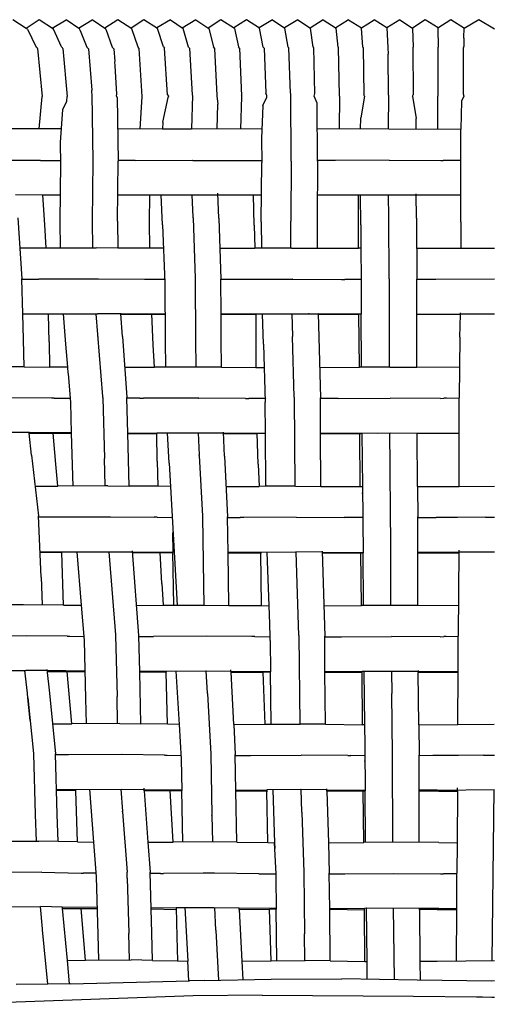
# Model space of a CAD drawing. Units: metres. Extents: x 2.06 to 8.35, y -1.77 to 2.31.
# Drawn here: x 5.26 to 5.38, y 1.19 to 1.44 of the extents above; entities that cross this region are included whole.
import ezdxf

# ---------------------------------------------------------------- set-up
doc = ezdxf.new("R2010")
doc.units = ezdxf.units.M
doc.layers.add('MOB_02', color=2, linetype='Continuous')

# ---------------------------------------------------------------- blocks, each defined once
blk = doc.blocks.new('4607CM_VISTA_01')
for p, q in [((-0.11706, 0.71263), (-0.12037, 0.71479)), ((-0.11377, 0.71479), (-0.11706, 0.71263)), ((-0.11018, 0.71245), (-0.11377, 0.71479)), ((-0.11051, 0.71266), (-0.10708, 0.71478)), ((-0.10366, 0.71244), (-0.10708, 0.71478)), ((-0.10396, 0.71265), (-0.10054, 0.71478)), ((-0.09711, 0.71246), (-0.10054, 0.71478)), ((-0.09409, 0.71478), (-0.09738, 0.71264)), ((-0.09061, 0.71253), (-0.09409, 0.71478)), ((-0.08759, 0.71478), (-0.09083, 0.71267)), ((-0.08423, 0.71261), (-0.08759, 0.71478)), ((-0.081, 0.71478), (-0.0844, 0.71272)), ((-0.081, 0.71478), (-0.07782, 0.71258)), ((-0.0746, 0.71477), (-0.07801, 0.71271)), ((-0.0746, 0.71477), (-0.07137, 0.71256)), ((-0.06835, 0.71477), (-0.07157, 0.7127)), ((-0.06498, 0.71261), (-0.06835, 0.71477)), ((-0.06197, 0.71477), (-0.06515, 0.71272)), ((-0.05868, 0.71266), (-0.06197, 0.71477)), ((-0.05547, 0.71477), (-0.05882, 0.71275)), ((-0.05547, 0.71477), (-0.05238, 0.71265)), ((-0.04911, 0.71477), (-0.05247, 0.71272)), ((-0.04911, 0.71477), (-0.04597, 0.71266)), ((-0.04282, 0.71477), (-0.04604, 0.7127)), ((-0.04282, 0.71477), (-0.03957, 0.71269)), ((-0.03643, 0.71477), (-0.03962, 0.71272)), ((-0.03643, 0.71477), (-0.03323, 0.71272)), ((-0.03323, 0.71272), (-0.03004, 0.71477)), ((-0.02686, 0.71272), (-0.03004, 0.71477)), ((-0.0236, 0.71477), (-0.02686, 0.71272)), ((-0.0236, 0.71477), (-0.02047, 0.71271)), ((-0.01726, 0.71477), (-0.02047, 0.71271)), ((-0.01406, 0.71272), (-0.01726, 0.71477)), ((-0.01086, 0.71477), (-0.01411, 0.71269)), ((-0.00748, 0.7126), (-0.01086, 0.71477)), ((-0.00387, 0.71477), (-0.00754, 0.71256)), ((0, 0.7124), (-0.00387, 0.71477)), ((-0.1167, 0.71239), (-0.11706, 0.71263)), ((-0.1167, 0.71239), (-0.11452, 0.70795)), ((-0.1082, 0.70797), (-0.11018, 0.71245)), ((-0.10354, 0.71211), (-0.10366, 0.71244)), ((-0.10354, 0.71211), (-0.1019, 0.70795)), ((-0.09711, 0.71246), (-0.09553, 0.70794)), ((-0.08908, 0.7079), (-0.09061, 0.71253)), ((-0.08274, 0.70797), (-0.08423, 0.71261)), ((-0.0765, 0.70796), (-0.07782, 0.71258)), ((-0.07137, 0.71256), (-0.07021, 0.70797)), ((-0.06498, 0.71261), (-0.06398, 0.70799)), ((-0.05776, 0.70795), (-0.05868, 0.71266)), ((-0.05152, 0.70795), (-0.05238, 0.71265)), ((-0.04529, 0.70793), (-0.04597, 0.71266)), ((-0.03906, 0.70794), (-0.03957, 0.71269)), ((-0.03323, 0.71272), (-0.0332, 0.7127)), ((-0.03286, 0.70793), (-0.0332, 0.7127)), ((-0.02686, 0.71272), (-0.0266, 0.70788)), ((-0.02047, 0.71271), (-0.0205, 0.71269)), ((-0.0205, 0.71269), (-0.02031, 0.70792)), ((-0.01411, 0.71269), (-0.01408, 0.70794)), ((-0.0076, 0.71041), (-0.00754, 0.71256)), ((-0.0076, 0.71016), (-0.00767, 0.70806)), ((-0.0076, 0.71016), (-0.0076, 0.71041)), ((-0.11432, 0.70777), (-0.11452, 0.70795)), ((-0.11422, 0.70757), (-0.11432, 0.70777)), ((-0.11422, 0.70757), (-0.11305, 0.69556)), ((-0.1082, 0.70797), (-0.10794, 0.70772)), ((-0.10787, 0.70758), (-0.10794, 0.70772)), ((-0.10787, 0.70758), (-0.10682, 0.69557)), ((-0.10149, 0.70754), (-0.1019, 0.70795)), ((-0.10147, 0.7075), (-0.10149, 0.70754)), ((-0.10147, 0.7075), (-0.10066, 0.69717)), ((-0.09513, 0.70754), (-0.09553, 0.70794)), ((-0.09513, 0.70754), (-0.0949, 0.70432)), ((-0.08884, 0.70766), (-0.08908, 0.7079)), ((-0.08881, 0.70758), (-0.08884, 0.70766)), ((-0.08806, 0.6956), (-0.08881, 0.70758)), ((-0.08274, 0.70797), (-0.08244, 0.70768)), ((-0.08174, 0.69604), (-0.08244, 0.70768)), ((-0.07619, 0.70764), (-0.0765, 0.70796)), ((-0.07619, 0.70764), (-0.07558, 0.69604)), ((-0.06989, 0.70762), (-0.07021, 0.70797)), ((-0.06933, 0.69586), (-0.06989, 0.70762)), ((-0.06369, 0.70769), (-0.06398, 0.70799)), ((-0.06369, 0.70769), (-0.06319, 0.69576)), ((-0.05752, 0.7077), (-0.05776, 0.70795)), ((-0.05752, 0.7077), (-0.05709, 0.69644)), ((-0.05152, 0.70795), (-0.05137, 0.70778)), ((-0.05097, 0.69644), (-0.05137, 0.70778)), ((-0.04517, 0.7078), (-0.04529, 0.70793)), ((-0.04485, 0.69631), (-0.04517, 0.7078)), ((-0.03906, 0.70794), (-0.03897, 0.70784)), ((-0.03872, 0.69572), (-0.03897, 0.70784)), ((-0.0328, 0.70787), (-0.03286, 0.70793)), ((-0.0328, 0.70787), (-0.03263, 0.69598)), ((-0.0266, 0.70788), (-0.02658, 0.70621)), ((-0.02646, 0.69596), (-0.02658, 0.70621)), ((-0.02036, 0.70786), (-0.02031, 0.70792)), ((-0.02036, 0.70786), (-0.02026, 0.69597)), ((-0.01416, 0.70785), (-0.01408, 0.70794)), ((-0.01416, 0.70785), (-0.01415, 0.69571)), ((-0.00778, 0.70773), (-0.0078, 0.70187)), ((-0.00778, 0.70773), (-0.00767, 0.70785)), ((-0.00767, 0.70785), (-0.00767, 0.70806)), ((-0.09482, 0.70322), (-0.09489, 0.70428)), ((-0.09473, 0.70187), (-0.09482, 0.70322)), ((-0.09435, 0.69616), (-0.09473, 0.70187)), ((-0.0078, 0.70187), (-0.00783, 0.69629)), ((-0.10061, 0.69648), (-0.10066, 0.69717)), ((-0.10058, 0.69614), (-0.10061, 0.69648)), ((-0.05686, 0.69583), (-0.05709, 0.69644)), ((-0.05092, 0.69629), (-0.05097, 0.69644)), ((-0.1138, 0.68749), (-0.11305, 0.69556)), ((-0.10789, 0.69237), (-0.10691, 0.69442)), ((-0.10691, 0.69442), (-0.10682, 0.69557)), ((-0.10032, 0.67942), (-0.10058, 0.69614)), ((-0.09447, 0.69576), (-0.09435, 0.69616)), ((-0.09431, 0.69537), (-0.09447, 0.69576)), ((-0.09431, 0.69537), (-0.09408, 0.67942)), ((-0.08853, 0.68744), (-0.08806, 0.6956)), ((-0.08284, 0.68922), (-0.08151, 0.69534)), ((-0.08174, 0.69604), (-0.0815, 0.69566)), ((-0.08151, 0.69534), (-0.0815, 0.69559)), ((-0.0815, 0.69566), (-0.0815, 0.69559)), ((-0.07546, 0.69584), (-0.07568, 0.68749)), ((-0.07558, 0.69604), (-0.07546, 0.69584)), ((-0.06933, 0.69586), (-0.06939, 0.69575)), ((-0.06939, 0.69575), (-0.06912, 0.69372)), ((-0.06339, 0.68747), (-0.0631, 0.69563)), ((-0.0631, 0.69563), (-0.06319, 0.69576)), ((-0.05785, 0.69337), (-0.05686, 0.69545)), ((-0.05685, 0.69562), (-0.05686, 0.69583)), ((-0.05686, 0.69545), (-0.05685, 0.69562)), ((-0.05082, 0.67951), (-0.05092, 0.69629)), ((-0.04504, 0.69571), (-0.04485, 0.69631)), ((-0.0443, 0.69394), (-0.04504, 0.69571)), ((-0.04422, 0.67942), (-0.0443, 0.69394)), ((-0.03868, 0.69567), (-0.03883, 0.68747)), ((-0.03868, 0.69567), (-0.03872, 0.69572)), ((-0.03244, 0.69567), (-0.03341, 0.69025)), ((-0.03244, 0.69567), (-0.03263, 0.69598)), ((-0.02646, 0.69596), (-0.02651, 0.68748)), ((-0.02043, 0.69569), (-0.02026, 0.69597)), ((-0.02043, 0.69569), (-0.01952, 0.69006)), ((-0.01416, 0.68746), (-0.01415, 0.69571)), ((-0.0082, 0.69439), (-0.00834, 0.68746)), ((-0.00762, 0.69568), (-0.0082, 0.69439)), ((-0.00783, 0.69629), (-0.00762, 0.69568)), ((-0.10847, 0.68413), (-0.10789, 0.69237)), ((-0.06927, 0.68748), (-0.06912, 0.69372)), ((-0.05785, 0.69337), (-0.0582, 0.68506)), ((-0.08284, 0.68922), (-0.08293, 0.68749)), ((-0.03343, 0.68747), (-0.03341, 0.69025)), ((-0.01954, 0.68747), (-0.01952, 0.69006)), ((-0.10823, 0.68748), (-0.12546, 0.68751)), ((-0.08293, 0.68749), (-0.0942, 0.68739)), ((-0.08293, 0.68749), (-0.07568, 0.68749)), ((-0.05809, 0.68746), (-0.07568, 0.68749)), ((-0.02637, 0.68748), (-0.04427, 0.68746)), ((-0.02637, 0.68748), (-0.00834, 0.68746)), ((-0.00837, 0.68593), (-0.00834, 0.68746)), ((-0.10847, 0.68396), (-0.10847, 0.68413)), ((-0.0582, 0.68506), (-0.05816, 0.67909)), ((-0.00838, 0.67905), (-0.00837, 0.68593)), ((-0.10846, 0.68371), (-0.10847, 0.68396)), ((-0.10839, 0.67913), (-0.10846, 0.68371)), ((-0.11346, 0.67956), (-0.12474, 0.67964)), ((-0.11346, 0.67956), (-0.1084, 0.67958)), ((-0.10047, 0.66448), (-0.10032, 0.67942)), ((-0.09421, 0.66448), (-0.09408, 0.67942)), ((-0.08979, 0.67962), (-0.09409, 0.67963)), ((-0.08979, 0.67962), (-0.07548, 0.67968)), ((-0.07548, 0.67968), (-0.07534, 0.67964)), ((-0.07534, 0.67964), (-0.06322, 0.67958)), ((-0.06322, 0.67958), (-0.05816, 0.67959)), ((-0.05081, 0.67945), (-0.05091, 0.66451)), ((-0.05081, 0.67945), (-0.05082, 0.67951)), ((-0.04422, 0.67942), (-0.04431, 0.66445)), ((-0.03972, 0.67959), (-0.04422, 0.6796)), ((-0.02633, 0.67965), (-0.03972, 0.67959)), ((-0.02633, 0.67965), (-0.01335, 0.67959)), ((-0.01335, 0.67959), (-0.01279, 0.6796)), ((-0.01126, 0.67961), (-0.01279, 0.6796)), ((-0.00838, 0.6796), (-0.01126, 0.67961)), ((-0.10854, 0.66429), (-0.10839, 0.67913)), ((-0.05827, 0.66427), (-0.05816, 0.67909)), ((-0.00835, 0.66424), (-0.00838, 0.67905)), ((-0.11968, 0.67107), (-0.11287, 0.67105)), ((-0.11236, 0.66349), (-0.11287, 0.67105)), ((-0.11287, 0.67105), (-0.10847, 0.67104)), ((-0.09415, 0.67103), (-0.08611, 0.67104)), ((-0.08618, 0.66419), (-0.08611, 0.67104)), ((-0.08611, 0.67104), (-0.07562, 0.67105)), ((-0.08293, 0.66355), (-0.0833, 0.67104)), ((-0.07562, 0.67105), (-0.07556, 0.67105)), ((-0.0753, 0.66547), (-0.07556, 0.67105)), ((-0.07556, 0.67105), (-0.0691, 0.67104)), ((-0.06884, 0.66521), (-0.06911, 0.67142)), ((-0.0691, 0.67104), (-0.06025, 0.67102)), ((-0.06002, 0.66341), (-0.06025, 0.67102)), ((-0.06025, 0.67102), (-0.05822, 0.67102)), ((-0.05822, 0.67102), (-0.05817, 0.67102)), ((-0.04427, 0.67102), (-0.03399, 0.67103)), ((-0.03399, 0.67103), (-0.02636, 0.67104)), ((-0.03399, 0.66414), (-0.03399, 0.67103)), ((-0.03339, 0.66349), (-0.03346, 0.67103)), ((-0.02641, 0.66537), (-0.02647, 0.67104)), ((-0.02636, 0.67104), (-0.01952, 0.67103)), ((-0.01947, 0.66521), (-0.01952, 0.67125)), ((-0.01952, 0.67103), (-0.00837, 0.67101)), ((-0.11916, 0.66528), (-0.1181, 0.65004)), ((-0.10034, 0.65775), (-0.10047, 0.66448)), ((-0.09421, 0.66448), (-0.09409, 0.65773)), ((-0.07527, 0.66528), (-0.0753, 0.66547)), ((-0.07527, 0.66528), (-0.07476, 0.65009)), ((-0.06884, 0.66521), (-0.06836, 0.64994)), ((-0.05091, 0.66451), (-0.05091, 0.66446)), ((-0.05088, 0.65772), (-0.05091, 0.66446)), ((-0.04431, 0.66445), (-0.04428, 0.6577)), ((-0.0263, 0.65002), (-0.02641, 0.66537)), ((-0.01947, 0.66521), (-0.01939, 0.64993)), ((-0.11206, 0.65774), (-0.11236, 0.66349)), ((-0.10842, 0.65774), (-0.10854, 0.66429)), ((-0.08612, 0.65771), (-0.08618, 0.66419)), ((-0.08293, 0.66355), (-0.0824, 0.64906)), ((-0.06002, 0.66341), (-0.0599, 0.65771)), ((-0.05827, 0.66427), (-0.05824, 0.65771)), ((-0.03398, 0.65768), (-0.03399, 0.66414)), ((-0.03339, 0.66349), (-0.03335, 0.65767)), ((-0.00835, 0.66424), (-0.00836, 0.6577)), ((-0.11863, 0.65774), (-0.11206, 0.65774)), ((-0.11206, 0.65774), (-0.09957, 0.65775)), ((-0.09409, 0.65773), (-0.09957, 0.65775)), ((-0.08612, 0.65771), (-0.09409, 0.65773)), ((-0.08271, 0.6577), (-0.08612, 0.65771)), ((-0.0686, 0.65769), (-0.0599, 0.65771)), ((-0.05075, 0.65772), (-0.0599, 0.65771)), ((-0.05075, 0.65772), (-0.04428, 0.6577)), ((-0.04428, 0.6577), (-0.03398, 0.65768)), ((-0.03335, 0.65767), (-0.03398, 0.65768)), ((-0.0333, 0.65767), (-0.03335, 0.65767)), ((-0.03335, 0.65767), (-0.03328, 0.64988)), ((-0.01943, 0.65767), (-0.00836, 0.6577)), ((-0.00836, 0.6577), (0, 0.65772)), ((-0.11811, 0.64997), (-0.1181, 0.65004)), ((-0.11811, 0.64997), (-0.11467, 0.64997)), ((-0.11789, 0.6413), (-0.11811, 0.64997)), ((-0.11467, 0.64997), (-0.11388, 0.64997)), ((-0.09909, 0.64998), (-0.11388, 0.64997)), ((-0.09898, 0.64995), (-0.09909, 0.64998)), ((-0.08744, 0.6499), (-0.09898, 0.64995)), ((-0.08671, 0.6499), (-0.08744, 0.6499)), ((-0.08243, 0.64989), (-0.08671, 0.6499)), ((-0.07476, 0.65009), (-0.07473, 0.64999)), ((-0.07462, 0.63481), (-0.07473, 0.64999)), ((-0.06836, 0.64991), (-0.06836, 0.64994)), ((-0.06836, 0.64991), (-0.06487, 0.64992)), ((-0.0683, 0.64125), (-0.06836, 0.64991)), ((-0.06487, 0.64992), (-0.06406, 0.64992)), ((-0.06406, 0.64992), (-0.05057, 0.64994)), ((-0.0505, 0.64992), (-0.05057, 0.64994)), ((-0.0505, 0.64992), (-0.03819, 0.64988)), ((-0.03819, 0.64988), (-0.03738, 0.64989)), ((-0.03328, 0.64988), (-0.03738, 0.64989)), ((-0.03328, 0.64988), (-0.03328, 0.64901)), ((-0.0263, 0.65002), (-0.02628, 0.63478)), ((-0.0194, 0.64988), (-0.01939, 0.64993)), ((-0.01546, 0.64989), (-0.0194, 0.64988)), ((-0.01939, 0.64123), (-0.0194, 0.64988)), ((-0.01462, 0.6499), (-0.01546, 0.64989)), ((0, 0.64991), (-0.01462, 0.6499)), ((-0.0824, 0.64906), (-0.08228, 0.63444)), ((-0.03328, 0.64901), (-0.03326, 0.64123)), ((-0.11789, 0.6413), (-0.11146, 0.64131)), ((-0.11774, 0.63489), (-0.11789, 0.6413)), ((-0.11146, 0.6412), (-0.11789, 0.64123)), ((-0.11146, 0.64131), (-0.09954, 0.64132)), ((-0.11146, 0.6412), (-0.11146, 0.64131)), ((-0.11133, 0.6343), (-0.11146, 0.6412)), ((-0.1071, 0.63371), (-0.10768, 0.64131)), ((-0.09954, 0.64132), (-0.09923, 0.64132)), ((-0.09791, 0.62059), (-0.09954, 0.64132)), ((-0.09336, 0.6413), (-0.09923, 0.64132)), ((-0.09336, 0.6413), (-0.09337, 0.64141)), ((-0.09297, 0.63558), (-0.09336, 0.6413)), ((-0.09336, 0.6413), (-0.08566, 0.64127)), ((-0.09336, 0.64119), (-0.08565, 0.64121)), ((-0.08566, 0.64127), (-0.08234, 0.64125)), ((-0.08528, 0.63357), (-0.08566, 0.64127)), ((-0.08565, 0.64121), (-0.08233, 0.64121)), ((-0.0683, 0.64125), (-0.05967, 0.64127)), ((-0.0683, 0.64119), (-0.0683, 0.64125)), ((-0.06827, 0.63476), (-0.0683, 0.64119)), ((-0.0683, 0.64119), (-0.05967, 0.64116)), ((-0.05967, 0.64127), (-0.05063, 0.64128)), ((-0.05967, 0.64127), (-0.05964, 0.63427)), ((-0.05774, 0.63373), (-0.05797, 0.64127)), ((-0.05063, 0.64128), (-0.05048, 0.63571)), ((-0.05063, 0.64128), (-0.04403, 0.64127)), ((-0.04632, 0.64128), (-0.04646, 0.64127)), ((-0.04403, 0.64134), (-0.04389, 0.63548)), ((-0.03326, 0.64123), (-0.04403, 0.64127)), ((-0.04403, 0.64116), (-0.03388, 0.64118)), ((-0.03326, 0.64118), (-0.03388, 0.64118)), ((-0.03374, 0.62793), (-0.03388, 0.64118)), ((-0.03326, 0.64123), (-0.03326, 0.64118)), ((-0.03323, 0.62793), (-0.03326, 0.64118)), ((-0.01939, 0.64123), (-0.00847, 0.64126)), ((-0.01939, 0.64118), (-0.01939, 0.64123)), ((-0.01939, 0.64118), (-0.00848, 0.64115)), ((-0.01939, 0.62793), (-0.01939, 0.64118)), ((-0.00865, 0.63547), (-0.00848, 0.64115)), ((-0.00848, 0.64115), (-0.00847, 0.64126)), ((-0.00847, 0.64126), (-0.00846, 0.64155)), ((-0.00847, 0.64126), (-0.00017, 0.64128)), ((-0.00017, 0.64128), (0, 0.64128)), ((-0.11752, 0.62803), (-0.11774, 0.63489)), ((-0.0991, 0.63558), (-0.0991, 0.6355)), ((-0.09297, 0.63558), (-0.09185, 0.62039)), ((-0.05048, 0.63571), (-0.05048, 0.63561)), ((-0.05004, 0.62043), (-0.05048, 0.63561)), ((-0.04389, 0.63548), (-0.04349, 0.62028)), ((-0.00865, 0.63547), (-0.00876, 0.62027)), ((-0.11133, 0.6343), (-0.11118, 0.62799)), ((-0.10662, 0.62796), (-0.1071, 0.63371)), ((-0.08498, 0.62796), (-0.08528, 0.63357)), ((-0.08228, 0.63444), (-0.08221, 0.62797)), ((-0.07455, 0.62798), (-0.07462, 0.63481)), ((-0.06821, 0.62795), (-0.06827, 0.63476)), ((-0.05964, 0.63427), (-0.0596, 0.62791)), ((-0.05774, 0.63373), (-0.05728, 0.61917)), ((-0.02628, 0.63478), (-0.02627, 0.63263)), ((-0.02627, 0.63263), (-0.02627, 0.62795)), ((-0.11752, 0.62803), (-0.12236, 0.62806)), ((-0.11752, 0.62803), (-0.11118, 0.62799)), ((-0.10662, 0.62796), (-0.11118, 0.62799)), ((-0.10651, 0.62642), (-0.10662, 0.62796)), ((-0.09241, 0.62794), (-0.08498, 0.62796)), ((-0.07433, 0.62798), (-0.08498, 0.62796)), ((-0.06821, 0.62795), (-0.07433, 0.62798)), ((-0.06821, 0.62795), (-0.0596, 0.62791)), ((-0.0596, 0.62791), (-0.05756, 0.6279)), ((-0.04369, 0.6279), (-0.03374, 0.62793)), ((-0.02612, 0.62795), (-0.03374, 0.62793)), ((-0.02612, 0.62795), (-0.01939, 0.62793)), ((-0.0087, 0.62789), (-0.01939, 0.62793)), ((-0.1059, 0.61916), (-0.10649, 0.62637)), ((-0.11074, 0.62023), (-0.12154, 0.6203)), ((-0.11007, 0.62023), (-0.11074, 0.62023)), ((-0.11007, 0.62023), (-0.10599, 0.6202)), ((-0.09791, 0.62039), (-0.09791, 0.62059)), ((-0.09788, 0.6204), (-0.09791, 0.62049)), ((-0.09788, 0.6204), (-0.09788, 0.62028)), ((-0.09788, 0.62028), (-0.09747, 0.60515)), ((-0.09187, 0.6202), (-0.09185, 0.62039)), ((-0.08865, 0.6202), (-0.09187, 0.6202)), ((-0.09162, 0.6115), (-0.09187, 0.6202)), ((-0.08865, 0.6202), (-0.08774, 0.6202)), ((-0.074, 0.62023), (-0.08774, 0.6202)), ((-0.074, 0.62023), (-0.07392, 0.62021)), ((-0.06221, 0.62015), (-0.07392, 0.62021)), ((-0.06221, 0.62015), (-0.06139, 0.62015)), ((-0.05731, 0.62013), (-0.06139, 0.62015)), ((-0.05684, 0.62013), (-0.05689, 0.62013)), ((-0.05004, 0.62043), (-0.05002, 0.62037)), ((-0.05002, 0.62037), (-0.04988, 0.59818)), ((-0.04343, 0.61137), (-0.04349, 0.62028)), ((-0.03992, 0.62016), (-0.04348, 0.62015)), ((-0.03903, 0.62015), (-0.03992, 0.62016)), ((-0.03903, 0.62015), (-0.02606, 0.62019)), ((-0.01348, 0.62014), (-0.02606, 0.62019)), ((-0.01348, 0.62014), (-0.01261, 0.62017)), ((-0.01197, 0.62017), (-0.01261, 0.62017)), ((-0.00876, 0.62014), (-0.01197, 0.62017)), ((-0.00878, 0.61145), (-0.00876, 0.62027)), ((-0.10569, 0.61145), (-0.1059, 0.61916)), ((-0.05723, 0.61139), (-0.05728, 0.61917)), ((-0.11631, 0.61159), (-0.12179, 0.61162)), ((-0.11631, 0.61159), (-0.11633, 0.61182)), ((-0.11629, 0.61144), (-0.11631, 0.61159)), ((-0.10569, 0.61152), (-0.11631, 0.61159)), ((-0.11629, 0.61144), (-0.1103, 0.61145)), ((-0.11568, 0.60596), (-0.11629, 0.61144)), ((-0.10964, 0.60375), (-0.1103, 0.61145)), ((-0.1103, 0.61145), (-0.10569, 0.61145)), ((-0.10531, 0.59825), (-0.10569, 0.61145)), ((-0.09162, 0.6115), (-0.08438, 0.61152)), ((-0.09129, 0.59823), (-0.09162, 0.6115)), ((-0.09162, 0.61141), (-0.08438, 0.61137)), ((-0.08438, 0.61152), (-0.0741, 0.61155)), ((-0.08438, 0.61137), (-0.08438, 0.61152)), ((-0.08428, 0.60443), (-0.08438, 0.61137)), ((-0.0813, 0.60395), (-0.0817, 0.61153)), ((-0.0741, 0.61155), (-0.06773, 0.61151)), ((-0.07406, 0.61155), (-0.07377, 0.60601)), ((-0.06746, 0.60575), (-0.06774, 0.61175)), ((-0.06773, 0.61151), (-0.05928, 0.61147)), ((-0.06772, 0.61136), (-0.05928, 0.61138)), ((-0.05928, 0.61147), (-0.05723, 0.61146)), ((-0.05902, 0.60369), (-0.05928, 0.61147)), ((-0.05723, 0.61139), (-0.05928, 0.61138)), ((-0.05714, 0.59818), (-0.05723, 0.61139)), ((-0.04343, 0.61158), (-0.01932, 0.61149)), ((-0.04343, 0.61145), (-0.0336, 0.61149)), ((-0.04343, 0.61137), (-0.0336, 0.61133)), ((-0.04335, 0.59817), (-0.04343, 0.61137)), ((-0.0336, 0.61133), (-0.0336, 0.61149)), ((-0.0336, 0.61149), (-0.03311, 0.61149)), ((-0.0336, 0.61133), (-0.0335, 0.61133)), ((-0.03353, 0.59811), (-0.0336, 0.61133)), ((-0.03311, 0.61149), (-0.03303, 0.61149)), ((-0.03311, 0.61149), (-0.03296, 0.59811)), ((-0.02917, 0.6115), (-0.02608, 0.61151)), ((-0.02607, 0.60333), (-0.02616, 0.61151)), ((-0.01931, 0.61133), (-0.01932, 0.61157)), ((-0.01932, 0.61149), (-0.00878, 0.61145)), ((-0.00878, 0.61136), (-0.01931, 0.61133)), ((-0.0192, 0.59811), (-0.01931, 0.61133)), ((-0.0088, 0.59815), (-0.00878, 0.61136)), ((-0.00878, 0.61136), (-0.00878, 0.61145)), ((-0.11568, 0.60596), (-0.11396, 0.59077)), ((-0.07376, 0.60586), (-0.07377, 0.60601)), ((-0.07376, 0.60586), (-0.07298, 0.59072)), ((-0.06746, 0.60575), (-0.06671, 0.59057)), ((-0.10915, 0.59824), (-0.10964, 0.60375)), ((-0.09728, 0.59827), (-0.09747, 0.60515)), ((-0.08428, 0.60443), (-0.08417, 0.59818)), ((-0.0813, 0.60395), (-0.07933, 0.56845)), ((-0.05902, 0.60369), (-0.05881, 0.59817)), ((-0.02594, 0.59063), (-0.02607, 0.60327)), ((-0.11481, 0.59823), (-0.10915, 0.59824)), ((-0.09728, 0.59827), (-0.10915, 0.59824)), ((-0.09659, 0.59827), (-0.09728, 0.59827)), ((-0.09659, 0.59827), (-0.09129, 0.59823)), ((-0.08417, 0.59818), (-0.09129, 0.59823)), ((-0.08097, 0.59816), (-0.08417, 0.59818)), ((-0.06708, 0.59814), (-0.05881, 0.59817)), ((-0.05714, 0.59818), (-0.05881, 0.59817)), ((-0.04988, 0.59818), (-0.05714, 0.59818)), ((-0.04975, 0.5982), (-0.04988, 0.59818)), ((-0.04975, 0.5982), (-0.04335, 0.59817)), ((-0.04335, 0.59817), (-0.03353, 0.59811)), ((-0.03353, 0.59811), (-0.03296, 0.59811)), ((-0.033, 0.59811), (-0.03287, 0.59037)), ((-0.03296, 0.59811), (-0.03294, 0.59651)), ((-0.0192, 0.59811), (-0.0088, 0.59815)), ((-0.0192, 0.59811), (-0.01913, 0.59051)), ((-0.0088, 0.59815), (0, 0.59819)), ((-0.03292, 0.59586), (-0.03294, 0.59651)), ((-0.1133, 0.57549), (-0.11396, 0.59077)), ((-0.07298, 0.59072), (-0.07295, 0.59064)), ((-0.07295, 0.59064), (-0.0727, 0.57359)), ((-0.06658, 0.58158), (-0.06671, 0.59057)), ((-0.02593, 0.58798), (-0.02594, 0.59063)), ((-0.11395, 0.59051), (-0.11109, 0.59052)), ((-0.11109, 0.59052), (-0.11012, 0.59051)), ((-0.11012, 0.59051), (-0.09605, 0.59054)), ((-0.09605, 0.59054), (-0.096, 0.59053)), ((-0.096, 0.59053), (-0.08506, 0.59044)), ((-0.0843, 0.59044), (-0.08506, 0.59044)), ((-0.0843, 0.59044), (-0.08055, 0.59041)), ((-0.08049, 0.5894), (-0.08048, 0.58856)), ((-0.06671, 0.59041), (-0.06355, 0.59042)), ((-0.06264, 0.59042), (-0.06355, 0.59042)), ((-0.04954, 0.59047), (-0.06264, 0.59042)), ((-0.04954, 0.59047), (-0.04951, 0.59046)), ((-0.04951, 0.59046), (-0.03753, 0.59039)), ((-0.03668, 0.59039), (-0.03753, 0.59039)), ((-0.03287, 0.59037), (-0.03668, 0.59039)), ((-0.03287, 0.59037), (-0.03285, 0.58935)), ((-0.03285, 0.58935), (-0.03278, 0.58166)), ((-0.01912, 0.58156), (-0.01913, 0.59051)), ((-0.01913, 0.59036), (-0.01547, 0.59038)), ((-0.01547, 0.59038), (-0.01457, 0.5904)), ((-0.00919, 0.59042), (-0.01457, 0.5904)), ((-0.00219, 0.59043), (-0.00919, 0.59042)), ((-0.00219, 0.59043), (0, 0.59044)), ((-0.08045, 0.58666), (-0.08037, 0.58162)), ((-0.02585, 0.56843), (-0.02592, 0.58787)), ((-0.11357, 0.5818), (-0.10811, 0.58181)), ((-0.1081, 0.58161), (-0.11357, 0.58165)), ((-0.10811, 0.58181), (-0.09638, 0.58183)), ((-0.1081, 0.58161), (-0.10811, 0.58181)), ((-0.10769, 0.56847), (-0.1081, 0.58161)), ((-0.10441, 0.58181), (-0.10328, 0.56844)), ((-0.09932, 0.58183), (-0.09621, 0.58184)), ((-0.09638, 0.58184), (-0.09472, 0.56102)), ((-0.09621, 0.58184), (-0.09044, 0.58179)), ((-0.08888, 0.56089), (-0.09046, 0.58207)), ((-0.09044, 0.58179), (-0.08037, 0.58171)), ((-0.09042, 0.58159), (-0.08356, 0.58161)), ((-0.08356, 0.58161), (-0.08037, 0.58162)), ((-0.08311, 0.5739), (-0.08356, 0.58161)), ((-0.08016, 0.56845), (-0.08037, 0.58162)), ((-0.06658, 0.5817), (-0.05839, 0.58173)), ((-0.06658, 0.58158), (-0.05839, 0.58152)), ((-0.06638, 0.56843), (-0.06658, 0.58158)), ((-0.05839, 0.58173), (-0.04961, 0.58177)), ((-0.05839, 0.58173), (-0.05839, 0.58152)), ((-0.05822, 0.56836), (-0.05839, 0.58152)), ((-0.05827, 0.58152), (-0.0582, 0.58152)), ((-0.05617, 0.56379), (-0.0568, 0.58174)), ((-0.04304, 0.58172), (-0.04961, 0.58177)), ((-0.04888, 0.5609), (-0.04955, 0.58176)), ((-0.04304, 0.58196), (-0.04242, 0.56076)), ((-0.04304, 0.58172), (-0.03339, 0.58167)), ((-0.04303, 0.58152), (-0.03339, 0.58156)), ((-0.03339, 0.58156), (-0.03339, 0.58167)), ((-0.03339, 0.58167), (-0.03282, 0.58166)), ((-0.03339, 0.58156), (-0.03282, 0.58156)), ((-0.03322, 0.56839), (-0.03339, 0.58156)), ((-0.03278, 0.58166), (-0.03282, 0.58156)), ((-0.03275, 0.56839), (-0.03282, 0.58156)), ((-0.03278, 0.58166), (-0.03273, 0.58166)), ((-0.03278, 0.58156), (-0.03273, 0.58156)), ((-0.00888, 0.58171), (-0.01912, 0.58166)), ((-0.01912, 0.58156), (-0.00888, 0.58151)), ((-0.01911, 0.56839), (-0.01912, 0.58156)), ((-0.00888, 0.58219), (-0.00905, 0.56073)), ((0, 0.58175), (-0.00888, 0.58171)), ((-0.1133, 0.57549), (-0.11302, 0.56855)), ((-0.08311, 0.5739), (-0.08277, 0.56844)), ((-0.0727, 0.57354), (-0.0727, 0.57359)), ((-0.0727, 0.57354), (-0.07262, 0.56848)), ((-0.11773, 0.5686), (-0.12696, 0.56859)), ((-0.10772, 0.56849), (-0.11773, 0.5686)), ((-0.10772, 0.56849), (-0.10769, 0.56847)), ((-0.10769, 0.56847), (-0.10328, 0.56844)), ((-0.10328, 0.56844), (-0.10255, 0.55966)), ((-0.08944, 0.56841), (-0.08277, 0.56844)), ((-0.08277, 0.56844), (-0.07243, 0.56848)), ((-0.07243, 0.56848), (-0.06638, 0.56843)), ((-0.06638, 0.56843), (-0.05822, 0.56836)), ((-0.02575, 0.56843), (-0.03322, 0.56839)), ((-0.01911, 0.56839), (-0.02575, 0.56843)), ((-0.05822, 0.56836), (-0.05633, 0.56835)), ((-0.04265, 0.56834), (-0.03322, 0.56839)), ((-0.00899, 0.56833), (-0.01911, 0.56839)), ((-0.05604, 0.56059), (-0.05617, 0.56379)), ((-0.13104, 0.56083), (-0.11697, 0.56086)), ((-0.11697, 0.56086), (-0.11692, 0.56084)), ((-0.10682, 0.56072), (-0.11692, 0.56084)), ((-0.10682, 0.56072), (-0.10615, 0.56072)), ((-0.10615, 0.56072), (-0.10263, 0.56068)), ((-0.10255, 0.55966), (-0.10219, 0.54519)), ((-0.09472, 0.56102), (-0.09469, 0.56093)), ((-0.09469, 0.56093), (-0.09433, 0.54566)), ((-0.08866, 0.55181), (-0.08888, 0.56089)), ((-0.08887, 0.56066), (-0.08611, 0.56067)), ((-0.08611, 0.56067), (-0.0852, 0.56067)), ((-0.07207, 0.56072), (-0.0852, 0.56067)), ((-0.07204, 0.56071), (-0.07207, 0.56072)), ((-0.06067, 0.56062), (-0.07204, 0.56071)), ((-0.05988, 0.56062), (-0.06067, 0.56062)), ((-0.05988, 0.56062), (-0.05604, 0.56059)), ((-0.05602, 0.55962), (-0.05604, 0.56059)), ((-0.05602, 0.55962), (-0.05594, 0.55178)), ((-0.04887, 0.56087), (-0.04888, 0.5609)), ((-0.04887, 0.56087), (-0.04864, 0.53877)), ((-0.04234, 0.55175), (-0.04242, 0.56076)), ((-0.04242, 0.56058), (-0.03909, 0.5606)), ((-0.03909, 0.5606), (-0.0382, 0.5606)), ((-0.0382, 0.5606), (-0.02568, 0.56066)), ((-0.01351, 0.56058), (-0.02568, 0.56066)), ((-0.01351, 0.56058), (-0.01264, 0.56061)), ((-0.01201, 0.56061), (-0.01264, 0.56061)), ((-0.00905, 0.56058), (-0.01201, 0.56061)), ((-0.00908, 0.55174), (-0.00905, 0.56073)), ((-0.13061, 0.55215), (-0.11716, 0.55217)), ((-0.11674, 0.54646), (-0.11738, 0.55217)), ((-0.11182, 0.55212), (-0.11716, 0.55217)), ((-0.11185, 0.55243), (-0.11124, 0.54645)), ((-0.10236, 0.552), (-0.11182, 0.55211)), ((-0.11179, 0.55187), (-0.10235, 0.55189)), ((-0.10566, 0.53882), (-0.10677, 0.55188)), ((-0.08866, 0.55197), (-0.08204, 0.552)), ((-0.08866, 0.55181), (-0.08204, 0.55175)), ((-0.08835, 0.5388), (-0.08866, 0.55181)), ((-0.08204, 0.552), (-0.07217, 0.55204)), ((-0.08204, 0.552), (-0.08204, 0.55175)), ((-0.08172, 0.53872), (-0.08204, 0.55175)), ((-0.07959, 0.55201), (-0.07883, 0.53868)), ((-0.07217, 0.55204), (-0.07204, 0.55204)), ((-0.07174, 0.54649), (-0.07204, 0.55204)), ((-0.07204, 0.55204), (-0.06582, 0.55199)), ((-0.06581, 0.55174), (-0.06584, 0.5523)), ((-0.06582, 0.55199), (-0.05594, 0.5519)), ((-0.06581, 0.55174), (-0.05782, 0.55177)), ((-0.06514, 0.53866), (-0.06581, 0.55174)), ((-0.05782, 0.55177), (-0.05594, 0.55178)), ((-0.05732, 0.53871), (-0.05782, 0.55177)), ((-0.05579, 0.53872), (-0.05594, 0.55178)), ((-0.04234, 0.55189), (-0.03305, 0.55195)), ((-0.04234, 0.55175), (-0.03305, 0.55168)), ((-0.04221, 0.53871), (-0.04234, 0.55175)), ((-0.03305, 0.55195), (-0.0257, 0.55199)), ((-0.03305, 0.55168), (-0.03305, 0.55195)), ((-0.03296, 0.53861), (-0.03305, 0.55168)), ((-0.033, 0.55168), (-0.03294, 0.55168)), ((-0.03261, 0.55195), (-0.03244, 0.53861)), ((-0.0257, 0.55199), (-0.01902, 0.55194)), ((-0.0257, 0.55199), (-0.02565, 0.54637)), ((-0.01902, 0.55213), (-0.01902, 0.55168)), ((-0.01902, 0.55194), (-0.00908, 0.55188)), ((-0.01902, 0.55168), (-0.00908, 0.55174)), ((-0.0189, 0.5386), (-0.01902, 0.55168)), ((-0.00911, 0.53868), (-0.00908, 0.55174)), ((-0.11662, 0.54533), (-0.11674, 0.54643)), ((-0.11124, 0.54645), (-0.10974, 0.53132)), ((-0.07174, 0.54638), (-0.07174, 0.54649)), ((-0.07174, 0.54638), (-0.07091, 0.53125)), ((-0.02548, 0.53116), (-0.02565, 0.54637)), ((-0.11662, 0.54533), (-0.11517, 0.53144)), ((-0.11603, 0.53966), (-0.11662, 0.54533)), ((-0.10219, 0.54519), (-0.10204, 0.53884)), ((-0.09417, 0.53887), (-0.09433, 0.54566)), ((-0.11048, 0.5388), (-0.10566, 0.53882)), ((-0.09363, 0.53887), (-0.10566, 0.53882)), ((-0.09363, 0.53887), (-0.08835, 0.5388)), ((-0.08172, 0.53872), (-0.08835, 0.5388)), ((-0.07883, 0.53868), (-0.08172, 0.53872)), ((-0.07883, 0.53868), (-0.07833, 0.53001)), ((-0.06514, 0.53866), (-0.05732, 0.53871)), ((-0.06514, 0.53866), (-0.06476, 0.53113)), ((-0.05732, 0.53871), (-0.04854, 0.53877)), ((-0.04221, 0.53871), (-0.04854, 0.53877)), ((-0.04221, 0.53871), (-0.03296, 0.53861)), ((-0.0324, 0.53861), (-0.03296, 0.53861)), ((-0.03244, 0.53861), (-0.03238, 0.53351)), ((-0.0189, 0.5386), (-0.00911, 0.53868)), ((-0.0189, 0.5386), (-0.01883, 0.53103)), ((-0.00911, 0.53868), (-0.00001, 0.53875)), ((-0.03238, 0.53351), (-0.03234, 0.53086)), ((-0.11517, 0.53144), (-0.11514, 0.53134)), ((-0.11469, 0.51618), (-0.11514, 0.53134)), ((-0.10927, 0.51616), (-0.10974, 0.53132)), ((-0.1073, 0.53107), (-0.10973, 0.53106)), ((-0.10647, 0.53107), (-0.1073, 0.53107)), ((-0.09309, 0.53113), (-0.10647, 0.53107)), ((-0.09305, 0.53112), (-0.09309, 0.53113)), ((-0.08246, 0.53098), (-0.09305, 0.53112)), ((-0.08246, 0.53098), (-0.0818, 0.53098)), ((-0.0818, 0.53098), (-0.07838, 0.53093)), ((-0.07833, 0.53001), (-0.07817, 0.52214)), ((-0.07091, 0.53125), (-0.07091, 0.53122)), ((-0.07091, 0.53122), (-0.07061, 0.516)), ((-0.06459, 0.52207), (-0.06476, 0.53113)), ((-0.06475, 0.53091), (-0.06182, 0.53093)), ((-0.06182, 0.53093), (-0.06098, 0.53093)), ((-0.06098, 0.53093), (-0.04831, 0.53102)), ((-0.03664, 0.5309), (-0.04831, 0.53102)), ((-0.03664, 0.5309), (-0.03589, 0.5309)), ((-0.03234, 0.53086), (-0.03589, 0.5309)), ((-0.03234, 0.53086), (-0.0323, 0.52407)), ((-0.03234, 0.52995), (-0.03234, 0.5296)), ((-0.03233, 0.52915), (-0.03234, 0.5296)), ((-0.02538, 0.50925), (-0.02548, 0.53116)), ((-0.01882, 0.52204), (-0.01883, 0.53103)), ((-0.01541, 0.53088), (-0.01883, 0.53085)), ((-0.01461, 0.53091), (-0.01541, 0.53088)), ((-0.009, 0.53094), (-0.01461, 0.53091)), ((-0.00274, 0.53096), (-0.009, 0.53094)), ((-0.00274, 0.53096), (0, 0.53098)), ((-0.0323, 0.52451), (-0.03226, 0.52222)), ((-0.10946, 0.52242), (-0.10463, 0.52245)), ((-0.10462, 0.52211), (-0.10946, 0.52218)), ((-0.10463, 0.52245), (-0.09328, 0.5225)), ((-0.10462, 0.52211), (-0.10463, 0.52245)), ((-0.10419, 0.50933), (-0.10462, 0.52211)), ((-0.10124, 0.52246), (-0.1002, 0.50927)), ((-0.09336, 0.5225), (-0.09295, 0.51699)), ((-0.09328, 0.5225), (-0.08755, 0.52242)), ((-0.08752, 0.52209), (-0.08757, 0.52275)), ((-0.08755, 0.52242), (-0.07818, 0.52229)), ((-0.08752, 0.52209), (-0.08105, 0.52212)), ((-0.08752, 0.52209), (-0.08659, 0.50922)), ((-0.08105, 0.52212), (-0.07817, 0.52214)), ((-0.08028, 0.50926), (-0.08105, 0.52212)), ((-0.07792, 0.50927), (-0.07817, 0.52214)), ((-0.06459, 0.52227), (-0.05686, 0.52233)), ((-0.06459, 0.52207), (-0.05685, 0.52199)), ((-0.06435, 0.50924), (-0.06459, 0.52207)), ((-0.04839, 0.52239), (-0.05686, 0.52233)), ((-0.05686, 0.52233), (-0.05685, 0.52199)), ((-0.05685, 0.52199), (-0.05674, 0.52199)), ((-0.05666, 0.50914), (-0.05685, 0.52199)), ((-0.05542, 0.52234), (-0.05496, 0.50912)), ((-0.04828, 0.52239), (-0.04839, 0.52239)), ((-0.0481, 0.51681), (-0.04828, 0.52239)), ((-0.04188, 0.52232), (-0.04828, 0.52239)), ((-0.04187, 0.52198), (-0.04189, 0.5226)), ((-0.04188, 0.52232), (-0.03229, 0.52222)), ((-0.04187, 0.52198), (-0.0328, 0.52205)), ((-0.04187, 0.52198), (-0.04149, 0.5091)), ((-0.0328, 0.52205), (-0.03229, 0.52205)), ((-0.03263, 0.50918), (-0.0328, 0.52205)), ((-0.03226, 0.52222), (-0.03229, 0.52205)), ((-0.03221, 0.50918), (-0.03229, 0.52205)), ((-0.03226, 0.52222), (-0.03221, 0.52222)), ((-0.03226, 0.52205), (-0.03221, 0.52205)), ((-0.01428, 0.52226), (-0.01882, 0.52222)), ((-0.01882, 0.52204), (-0.01386, 0.522)), ((-0.01879, 0.50918), (-0.01882, 0.52204)), ((-0.01425, 0.52226), (0, 0.52237)), ((-0.01386, 0.522), (-0.00921, 0.52196)), ((-0.00921, 0.52196), (-0.00932, 0.50909)), ((-0.00921, 0.52196), (-0.0092, 0.52283)), ((-0.00017, 0.52237), (-0.00062, 0.47962)), ((-0.09294, 0.51685), (-0.09295, 0.51699)), ((-0.09294, 0.51685), (-0.0918, 0.50178)), ((-0.0481, 0.51677), (-0.0481, 0.51681)), ((-0.0481, 0.51677), (-0.0476, 0.50165)), ((-0.11469, 0.51612), (-0.11469, 0.51618)), ((-0.1145, 0.50951), (-0.11469, 0.51612)), ((-0.10908, 0.50942), (-0.10927, 0.51616)), ((-0.07061, 0.51595), (-0.07061, 0.516)), ((-0.07061, 0.51595), (-0.07049, 0.50932)), ((-0.12269, 0.50948), (-0.1145, 0.50951)), ((-0.1145, 0.50951), (-0.11386, 0.50951)), ((-0.10908, 0.50942), (-0.11386, 0.50951)), ((-0.10419, 0.50933), (-0.10908, 0.50942)), ((-0.10419, 0.50933), (-0.1002, 0.50927)), ((-0.1002, 0.50927), (-0.09952, 0.50061)), ((-0.08659, 0.50922), (-0.08028, 0.50926)), ((-0.08659, 0.50922), (-0.08605, 0.50172)), ((-0.07049, 0.50932), (-0.08028, 0.50926)), ((-0.07037, 0.50932), (-0.07049, 0.50932)), ((-0.06435, 0.50924), (-0.07037, 0.50932)), ((-0.06435, 0.50924), (-0.05666, 0.50914)), ((-0.05666, 0.50914), (-0.05496, 0.50912)), ((-0.05501, 0.50912), (-0.05466, 0.50132)), ((-0.05496, 0.50912), (-0.05491, 0.50768)), ((-0.04149, 0.5091), (-0.03263, 0.50918)), ((-0.04149, 0.5091), (-0.04127, 0.50153)), ((-0.02538, 0.50925), (-0.03263, 0.50918)), ((-0.02534, 0.50925), (-0.02538, 0.50925)), ((-0.01385, 0.50913), (-0.02534, 0.50925)), ((-0.01385, 0.50913), (-0.00932, 0.50909)), ((-0.00932, 0.50909), (-0.00938, 0.50149)), ((-0.11312, 0.50172), (-0.12652, 0.50168)), ((-0.11312, 0.50172), (-0.1131, 0.50171)), ((-0.1131, 0.50171), (-0.10328, 0.50153)), ((-0.10328, 0.50153), (-0.10276, 0.50153)), ((-0.09959, 0.50147), (-0.10276, 0.50153)), ((-0.09952, 0.50061), (-0.09914, 0.48615)), ((-0.09176, 0.50028), (-0.0918, 0.50178)), ((-0.09176, 0.50028), (-0.0914, 0.48654)), ((-0.08566, 0.48651), (-0.08605, 0.50172)), ((-0.08347, 0.50144), (-0.08604, 0.50142)), ((-0.08347, 0.50144), (-0.08268, 0.50143)), ((-0.07279, 0.5015), (-0.08268, 0.50143)), ((-0.06997, 0.50152), (-0.07279, 0.5015)), ((-0.05887, 0.50137), (-0.06997, 0.50152)), ((-0.05887, 0.50137), (-0.05825, 0.50137)), ((-0.05825, 0.50137), (-0.05466, 0.50132)), ((-0.05466, 0.50132), (-0.05465, 0.50052)), ((-0.05465, 0.50052), (-0.05456, 0.49252)), ((-0.0476, 0.50165), (-0.04743, 0.48636)), ((-0.04117, 0.49247), (-0.04127, 0.50153)), ((-0.04127, 0.5013), (-0.03814, 0.50133)), ((-0.03814, 0.50133), (-0.03741, 0.50133)), ((-0.03741, 0.50133), (-0.02526, 0.50144)), ((-0.02526, 0.50144), (-0.01344, 0.50131)), ((-0.01344, 0.50131), (-0.01272, 0.50134)), ((-0.01139, 0.50133), (-0.01272, 0.50134)), ((-0.00938, 0.5013), (-0.01139, 0.50133)), ((-0.00941, 0.49245), (-0.00938, 0.50149)), ((-0.12614, 0.4931), (-0.11348, 0.49314)), ((-0.11295, 0.48756), (-0.11348, 0.49314)), ((-0.11348, 0.49314), (-0.1134, 0.49314)), ((-0.10805, 0.49304), (-0.1134, 0.49314)), ((-0.10805, 0.49304), (-0.10802, 0.49263)), ((-0.09932, 0.49288), (-0.10805, 0.49304)), ((-0.10802, 0.49263), (-0.09931, 0.49269)), ((-0.10802, 0.49263), (-0.10683, 0.47971)), ((-0.10225, 0.47974), (-0.10329, 0.49266)), ((-0.08582, 0.49284), (-0.07955, 0.49288)), ((-0.08582, 0.49255), (-0.07954, 0.49244)), ((-0.07955, 0.49288), (-0.0701, 0.49294)), ((-0.07955, 0.49288), (-0.07937, 0.48559)), ((-0.07734, 0.49289), (-0.07675, 0.4929)), ((-0.07734, 0.49289), (-0.07661, 0.47953)), ((-0.0701, 0.49294), (-0.06379, 0.49285)), ((-0.06961, 0.48727), (-0.0699, 0.49294)), ((-0.06377, 0.49243), (-0.06379, 0.49285)), ((-0.06379, 0.49285), (-0.05456, 0.49273)), ((-0.06377, 0.49243), (-0.05625, 0.4925)), ((-0.06377, 0.49243), (-0.06315, 0.47949)), ((-0.05456, 0.49252), (-0.05625, 0.4925)), ((-0.05579, 0.47956), (-0.05625, 0.4925)), ((-0.05441, 0.47958), (-0.05456, 0.49252)), ((-0.04118, 0.49271), (-0.03246, 0.49279)), ((-0.04117, 0.49247), (-0.03246, 0.49234)), ((-0.04104, 0.47955), (-0.04117, 0.49247)), ((-0.03246, 0.49279), (-0.03207, 0.4928)), ((-0.03246, 0.49234), (-0.03246, 0.49279)), ((-0.03246, 0.49234), (-0.03239, 0.49234)), ((-0.03237, 0.47942), (-0.03246, 0.49234)), ((-0.03207, 0.4928), (-0.03199, 0.4928)), ((-0.03207, 0.4928), (-0.03192, 0.47941)), ((-0.03199, 0.4928), (-0.01871, 0.49279)), ((-0.02529, 0.49286), (-0.02526, 0.49286)), ((-0.02526, 0.49286), (-0.02508, 0.4749)), ((-0.01871, 0.49279), (-0.01384, 0.49274)), ((-0.0187, 0.49234), (-0.01871, 0.49279)), ((-0.01429, 0.4924), (-0.0187, 0.49234)), ((-0.0187, 0.49234), (-0.01859, 0.4794)), ((-0.01429, 0.4924), (-0.00941, 0.49245)), ((-0.01384, 0.49274), (-0.00941, 0.4927)), ((-0.00944, 0.47951), (-0.00941, 0.49245)), ((-0.11293, 0.48738), (-0.11295, 0.48756)), ((-0.11164, 0.47377), (-0.11293, 0.48738)), ((-0.06961, 0.48727), (-0.0696, 0.48721)), ((-0.0696, 0.48721), (-0.06896, 0.47474)), ((-0.09914, 0.48615), (-0.09898, 0.47976)), ((-0.0914, 0.48654), (-0.0914, 0.48645)), ((-0.09124, 0.47981), (-0.0914, 0.48645)), ((-0.0855, 0.4797), (-0.08566, 0.48651)), ((-0.07937, 0.48559), (-0.07923, 0.47958)), ((-0.04743, 0.48631), (-0.04743, 0.48636)), ((-0.04736, 0.47965), (-0.04743, 0.48631)), ((-0.10683, 0.47971), (-0.10225, 0.47974)), ((-0.10683, 0.47971), (-0.10629, 0.47387)), ((-0.10225, 0.47974), (-0.09079, 0.47981)), ((-0.0855, 0.4797), (-0.09079, 0.47981)), ((-0.0855, 0.4797), (-0.07923, 0.47958)), ((-0.07923, 0.47958), (-0.07661, 0.47953)), ((-0.07634, 0.47458), (-0.07661, 0.47953)), ((-0.06315, 0.47949), (-0.05579, 0.47956)), ((-0.06315, 0.47949), (-0.06292, 0.47486)), ((-0.05579, 0.47956), (-0.04736, 0.47965)), ((-0.04736, 0.47965), (-0.04731, 0.47965)), ((-0.04104, 0.47955), (-0.04731, 0.47965)), ((-0.04104, 0.47955), (-0.03237, 0.47942)), ((-0.03237, 0.47942), (-0.03192, 0.47941)), ((-0.03192, 0.47941), (-0.03187, 0.475)), ((-0.01426, 0.47946), (-0.01859, 0.4794)), ((-0.01859, 0.4794), (-0.01855, 0.47479)), ((0, 0.47961), (-0.01426, 0.47946)), ((-0.07255, 0.47467), (-0.05578, 0.475)), ((-0.05578, 0.475), (-0.03809, 0.4751)), ((-0.01928, 0.4748), (-0.03809, 0.4751)), ((-0.11164, 0.47377), (-0.11951, 0.47366)), ((-0.10606, 0.47387), (-0.11164, 0.47377)), ((-0.10606, 0.47387), (-0.07624, 0.47458)), ((-0.07255, 0.47467), (-0.07624, 0.47458)), ((-0.0006, 0.47455), (-0.01928, 0.4748)), ((0, 0.47456), (-0.0006, 0.47455)), ((-0.07527, 0.47083), (-0.13379, 0.46873)), ((-0.05805, 0.47098), (-0.07527, 0.47083)), ((-0.05805, 0.47098), (-0.02018, 0.47073)), ((-0.02018, 0.47073), (-0.00448, 0.47057)), ((-0.00448, 0.47057), (-0.00295, 0.47058)), ((-0.00295, 0.47058), (-0.0006, 0.47053)), ((-0.0006, 0.47053), (-0.00001, 0.47053)), ((-0.00001, 0.47053), (0, 0.47053))]:
    blk.add_line(p, q)

msp = doc.modelspace()

# ---------------------------------------------------------------- block references
at = {"layer": 'MOB_02'}
msp.add_blockref('4607CM_VISTA_01', (5.37672, 0.72147), dxfattribs=at)

doc.saveas('drawing.dxf')
